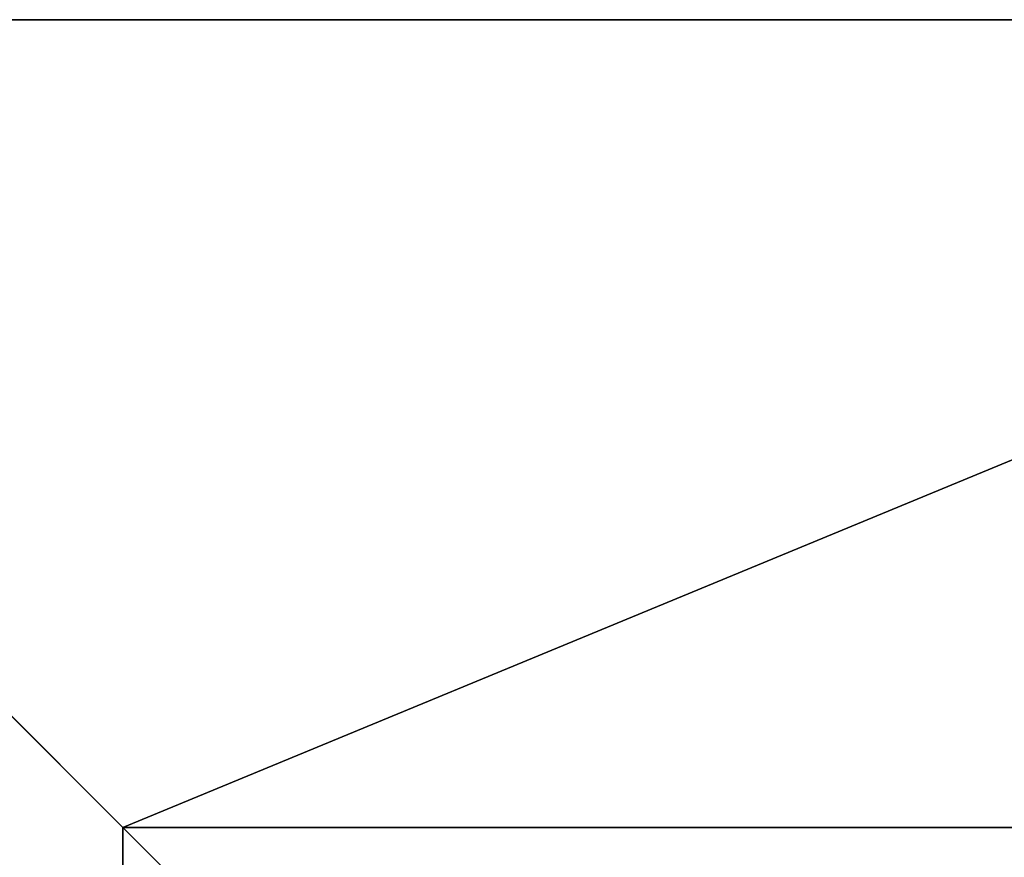
# Model space of a CAD drawing. Units: inches. Extents: x -262 to 530, y -193 to 235.
# Drawn here: x -98 to -84, y -11 to 1 of the extents above; entities that cross this region are included whole.
import ezdxf

# ---------------------------------------------------------------- set-up
doc = ezdxf.new("R2010")
doc.units = ezdxf.units.IN
doc.header["$MEASUREMENT"] = 0
doc.layers.get('0').update_dxf_attribs({"true_color": 0xffffff})
doc.layers.add('element', color=7, linetype='Continuous', true_color=0xcc6600)
doc.layers.add('foundations', color=7, linetype='Continuous', true_color=0x9fa3a3)

# ---------------------------------------------------------------- blocks, each defined once
blk = doc.blocks.new('Group_77')
for p, q in [((40, 40), (0, 40)), ((40, 40, 23.692), (0, 40, 23.692)), ((11.698, 28.302, 35), (0, 40, 23.692)), ((28.302, 28.302, 35), (11.698, 28.302, 35)), ((11.698, 28.302, 35), (11.698, 11.698, 35))]:
    blk.add_line(p, q)
at = {"color": 251, "true_color": 0x565656}
mesh = blk.add_polyface(dxfattribs=at)
corners = [(11.698, 28.302, 35), (40, 40, 23.692), (0, 40, 23.692), (28.302, 28.302, 35)]
mesh.append_faces([[corners[k] for k in face] for face in [(0, 1, 2), (1, 0, 3)]], dxfattribs={"vtx0": -1, "color": 251})
mesh = blk.add_polyface(dxfattribs=at)
corners = [(0, 40, 23.692), (40, 40), (0, 40), (40, 40, 23.692)]
mesh.append_faces([[corners[k] for k in face] for face in [(0, 1, 2), (1, 0, 3)]], dxfattribs={"vtx0": -1, "color": 251})
mesh = blk.add_polyface(dxfattribs=at)
corners = [(11.698, 11.698, 35), (0, 40, 23.692), (0, 0, 23.692), (11.698, 28.302, 35)]
mesh.append_faces([[corners[k] for k in face] for face in [(0, 1, 2), (1, 0, 3)]], dxfattribs={"vtx0": -1, "color": 251})
mesh = blk.add_polyface(dxfattribs=at)
corners = [(40, 40), (0, 0), (0, 40), (40, 0)]
mesh.append_faces([[corners[k] for k in face] for face in [(0, 1, 2), (1, 0, 3)]], dxfattribs={"vtx0": -1, "color": 251})
mesh = blk.add_polyface(dxfattribs=at)
corners = [(28.302, 11.698, 35), (11.698, 28.302, 35), (11.698, 11.698, 35), (28.302, 28.302, 35)]
mesh.append_faces([[corners[k] for k in face] for face in [(0, 1, 2), (1, 0, 3)]], dxfattribs={"vtx0": -1, "color": 251})
blk = doc.blocks.new('Grupa_4')
at = {"layer": 'foundations', "color": 251, "true_color": 0x565656}
blk.add_blockref('Group_77', (0, 0), dxfattribs=at)
blk = doc.blocks.new('Grupa_2')
at = {"layer": 'element'}
blk.add_blockref('Grupa_4', (0, 0), dxfattribs=at)

msp = doc.modelspace()

# ---------------------------------------------------------------- block references
at = {"layer": 'element'}
msp.add_blockref('Grupa_2', (-108.632, -39, -64.841), dxfattribs=at)

doc.saveas('drawing.dxf')
